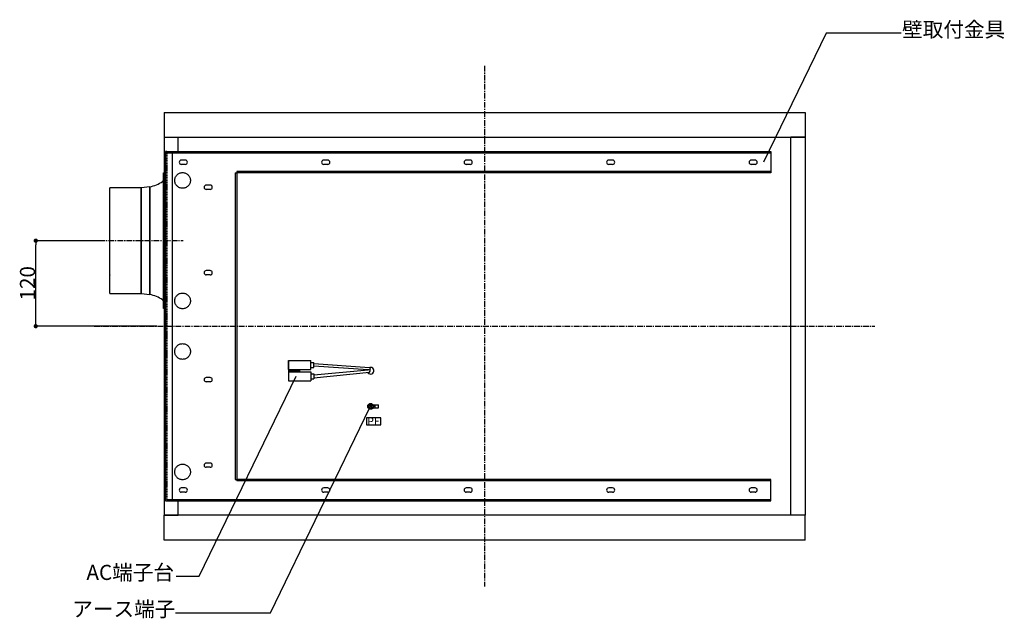
# Model space of a CAD drawing. Extents: x -2121 to 2002, y -2714 to 155.
# Drawn here: x -1939 to -557, y -794 to 46 of the extents above; entities that cross this region are included whole.
import ezdxf
from ezdxf.enums import TextEntityAlignment as Align

# ---------------------------------------------------------------- set-up
doc = ezdxf.new("R2010")
doc.units = 0
doc.header["$LTSCALE"] = 10
doc.header["$PDMODE"] = 1
doc.header["$PDSIZE"] = -2
doc.linetypes.add('CENTER', pattern=[1.27, 0.79375, -0.15875, 0.15875, -0.15875])
doc.linetypes.add('HIDDEN', pattern=[0.238125, 0.15875, -0.079375])
doc.layers.get('0').update_dxf_attribs({"linetype": 'CONTINUOUS'})
doc.layers.get('DEFPOINTS').update_dxf_attribs({"linetype": 'CONTINUOUS'})
doc.layers.add('__', color=7, linetype='CONTINUOUS')
doc.layers.add('__-1', color=7, linetype='CONTINUOUS')
doc.styles.add('______MEDIUM', font='txt', dxfattribs={"bigfont": '游ゴシック Medium'})
doc.dimstyles.new('TOOLBOX', dxfattribs={"dimtxt": 21.240162, "dimasz": 5.999634, "dimexe": 0, "dimexo": 10, "dimgap": 1, "dimtad": 1, "dimblk": 'DOT', "dimblk1": 'DOT', "dimblk2": 'DOT', "dimcen": 0, "dimazin": 3, "dimtfac": 1, "dimtix": 1, "dimtmove": 0, "dimatfit": 3})

# ---------------------------------------------------------------- blocks, each defined once
blk = doc.blocks.new('_DOT')
at = {"color": 0, "linetype": 'BYBLOCK'}
blk.add_line((-0.5, 0), (-1, 0), dxfattribs=at)
at = {"color": 0, "linetype": 'BYBLOCK', "const_width": 0.5}
blk.add_lwpolyline([(-0.25, 0, 1), (0.25, 0, 1)], format="xyb", close=True, dxfattribs=at)
blk = doc.blocks.new('*D13')
at = {"layer": '__-1', "color": 0, "linetype": 'CONTINUOUS'}
for p, q in [((-1886.4, -1234), (-1980.4, -1234)), ((-1980.4, -1348), (-1980.4, -1240)), ((-1810.4, -1354), (-1980.4, -1354))]:
    blk.add_line(p, q, dxfattribs=at)
at = {"layer": 'DEFPOINTS', "color": 0}
for p in [(-1980.4, -1234), (-1876.4, -1234), (-1800.4, -1354)]:
    blk.add_point(p, dxfattribs=at)
at = {"layer": '__-1', "color": 0, "xscale": 5.9996337890625, "yscale": 5.9996337890625, "zscale": 5.9996337890625}
for p, rotation in [((-1980.4, -1234), 90), ((-1980.4, -1354), 270)]:
    blk.add_blockref('_DOT', p, dxfattribs=dict(at, rotation=rotation))
at = {"layer": '__-1', "color": 0, "linetype": 'CONTINUOUS', "style": '______MEDIUM'}
blk.add_text('120', height=21.24, rotation=90, dxfattribs=at).set_placement((-1981.4, -1317.9))
blk = doc.blocks.new('____')
at = {"layer": '__', "color": 7, "linetype": 'CONTINUOUS'}
for p, q in [((-1750.9, -1704.7), (-1614.9, -1424)), ((-1783.3, -1704.7), (-1750.9, -1704.7))]:
    blk.add_line(p, q, dxfattribs=at)
at = {"layer": '__', "color": 7, "style": '______MEDIUM'}
blk.add_text('AC端子台', height=21.24, dxfattribs=at).set_placement((-1909.3, -1688.8), align=Align.TOP_LEFT)
blk = doc.blocks.new('____-1')
at = {"layer": '__', "color": 7, "linetype": 'CONTINUOUS'}
for p, q in [((-1651, -1756), (-1511.5, -1468.2)), ((-1784.5, -1756), (-1651, -1756))]:
    blk.add_line(p, q, dxfattribs=at)
at = {"layer": '__', "color": 7, "style": '______MEDIUM'}
blk.add_text('アース端子', height=21.24, dxfattribs=at).set_placement((-1929.3, -1740.2), align=Align.TOP_LEFT)
blk = doc.blocks.new('____-2')
at = {"layer": '__', "color": 7, "linetype": 'CONTINUOUS'}
for p, q in [((-870.9, -943), (-958.6, -1124)), ((-765.5, -943), (-870.9, -943))]:
    blk.add_line(p, q, dxfattribs=at)
at = {"layer": '__', "color": 7, "style": '______MEDIUM'}
blk.add_text('壁取付金具', height=21.24, dxfattribs=at).set_placement((-764.3, -927.1), align=Align.TOP_LEFT)
blk = doc.blocks.new('____-17')
at = {"layer": '__', "color": 7, "linetype": 'CENTER'}
for p, q in [((-1350.356, -988.638), (-1350.356, -1719.341)), ((-1891.164, -1233.989), (-1773.38, -1233.989)), ((-1898.383, -1353.989), (-802.329, -1353.989))]:
    blk.add_line(p, q, dxfattribs=at)
at = {"layer": '__', "color": 7}
for p, q in [((-1800.356, -1053.989), (-900.356, -1053.989)), ((-1800.356, -1053.989), (-1800.356, -1088.989)), ((-900.356, -1053.989), (-900.356, -1088.989)), ((-1800.356, -1088.989), (-1800.356, -1618.989)), ((-1800.356, -1088.989), (-1780.356, -1088.989)), ((-1800.356, -1088.989), (-900.356, -1088.989)), ((-1800.356, -1088.989), (-1780.356, -1088.989)), ((-1780.356, -1088.989), (-1780.356, -1089.789)), ((-1780.356, -1108.989), (-1780.356, -1089.789)), ((-900.356, -1088.989), (-920.356, -1088.989)), ((-920.356, -1088.989), (-920.356, -1089.789)), ((-920.356, -1618.189), (-920.356, -1089.789)), ((-900.356, -1088.989), (-900.356, -1618.989)), ((-1798.356, -1110.989), (-1798.356, -1108.989)), ((-1796.356, -1108.989), (-1798.356, -1108.989)), ((-1798.356, -1110.989), (-1798.356, -1598.989)), ((-1796.356, -1108.989), (-948.356, -1108.989)), ((-1796.356, -1110.989), (-1796.356, -1108.989)), ((-1796.356, -1110.989), (-948.356, -1110.989)), ((-1788.356, -1596.989), (-1788.356, -1110.989)), ((-958.356, -1110.989), (-958.356, -1108.989)), ((-948.356, -1108.989), (-948.356, -1138.989)), ((-1770.606, -1120.989), (-1776.106, -1120.989)), ((-1770.606, -1126.989), (-1776.106, -1126.989)), ((-1570.606, -1120.989), (-1576.106, -1120.989)), ((-1570.606, -1126.989), (-1576.106, -1126.989)), ((-1370.606, -1120.989), (-1376.106, -1120.989)), ((-1370.606, -1126.989), (-1376.106, -1126.989)), ((-1170.606, -1120.989), (-1176.106, -1120.989)), ((-1170.606, -1126.989), (-1176.106, -1126.989)), ((-970.606, -1120.989), (-976.106, -1120.989)), ((-970.606, -1126.989), (-976.106, -1126.989)), ((-1801.156, -1148.989), (-1801.156, -1138.989)), ((-1801.156, -1138.989), (-1800.356, -1138.989)), ((-1800.356, -1138.989), (-1800.356, -1148.989)), ((-1700.356, -1138.989), (-1700.356, -1568.989)), ((-1700.356, -1138.989), (-1698.356, -1138.989)), ((-948.356, -1136.989), (-1698.356, -1136.989)), ((-1698.356, -1136.989), (-1698.356, -1138.989)), ((-948.356, -1138.989), (-1698.356, -1138.989)), ((-1698.356, -1138.989), (-1698.356, -1568.989)), ((-953.356, -1138.989), (-953.356, -1136.989)), ((-1832.641, -1159.989), (-1876.356, -1159.989)), ((-1876.356, -1233.989), (-1876.356, -1159.989)), ((-1820.48, -1158.505), (-1832.272, -1159.967)), ((-1832.272, -1159.967), (-1832.272, -1233.989)), ((-1832.272, -1233.989), (-1832.272, -1159.967)), ((-1820.23, -1158.463), (-1820.23, -1233.989)), ((-1820.23, -1233.989), (-1820.23, -1158.463)), ((-1801.156, -1318.989), (-1801.156, -1148.989)), ((-1800.356, -1318.989), (-1800.356, -1148.989)), ((-1735.606, -1155.989), (-1741.106, -1155.989)), ((-1735.606, -1161.989), (-1741.106, -1161.989)), ((-1876.356, -1272.814), (-1876.356, -1233.989)), ((-1832.272, -1233.989), (-1832.272, -1308.012)), ((-1832.272, -1308.012), (-1832.272, -1233.989)), ((-1820.23, -1233.989), (-1820.23, -1309.516)), ((-1820.23, -1309.516), (-1820.23, -1233.989)), ((-1800.356, -1233.989), (-1800.356, -1233.829)), ((-1876.356, -1273.289), (-1876.356, -1272.814)), ((-1876.356, -1281.767), (-1876.356, -1273.289)), ((-1876.356, -1281.767), (-1876.356, -1282.289)), ((-1876.356, -1307.989), (-1876.356, -1282.289)), ((-1735.606, -1275.989), (-1741.106, -1275.989)), ((-1735.606, -1281.989), (-1741.106, -1281.989)), ((-1876.356, -1307.989), (-1845.156, -1307.989)), ((-1845.156, -1307.989), (-1832.641, -1307.989)), ((-1832.272, -1308.012), (-1820.48, -1309.474)), ((-1801.156, -1328.989), (-1801.156, -1318.989)), ((-1800.356, -1318.989), (-1800.356, -1328.989)), ((-1800.356, -1328.989), (-1801.156, -1328.989)), ((-1625.701, -1402.204), (-1594.311, -1402.204)), ((-1625.701, -1414.627), (-1625.701, -1402.204)), ((-1625.701, -1402.204), (-1625.701, -1418.167)), ((-1594.311, -1414.627), (-1594.311, -1402.204)), ((-1594.311, -1405.076), (-1590.303, -1405.076)), ((-1590.303, -1411.755), (-1590.303, -1405.076)), ((-1511.696, -1412.619), (-1590.303, -1406.746)), ((-1625.701, -1414.627), (-1594.311, -1414.627)), ((-1625.701, -1415.896), (-1610.34, -1415.896)), ((-1625.701, -1417.232), (-1610.34, -1417.232)), ((-1625.701, -1417.232), (-1625.701, -1430.589)), ((-1625.701, -1418.167), (-1594.311, -1418.167)), ((-1610.34, -1414.627), (-1610.34, -1418.167)), ((-1594.311, -1411.755), (-1590.303, -1411.755)), ((-1594.311, -1418.167), (-1594.311, -1430.589)), ((-1594.311, -1421.039), (-1590.303, -1421.039)), ((-1513.658, -1415.046), (-1590.303, -1410.085)), ((-1590.303, -1422.397), (-1513.658, -1415.046)), ((-1590.303, -1426.359), (-1511.86, -1418.395)), ((-1590.303, -1421.039), (-1590.303, -1427.718)), ((-1735.606, -1425.989), (-1741.106, -1425.989)), ((-1735.606, -1431.989), (-1741.106, -1431.989)), ((-1625.701, -1430.589), (-1594.311, -1430.589)), ((-1594.311, -1427.718), (-1590.303, -1427.718)), ((-1510.709, -1465.616), (-1511.536, -1464.789)), ((-1510.002, -1465.616), (-1509.176, -1464.789)), ((-1509.335, -1463.404), (-1504.006, -1464.389)), ((-1504.006, -1464.389), (-1499.106, -1464.389)), ((-1504.006, -1468.589), (-1504.006, -1464.389)), ((-1499.106, -1468.589), (-1499.106, -1464.389)), ((-1511.23, -1466.136), (-1512.056, -1465.31)), ((-1512.056, -1467.669), (-1511.23, -1466.843)), ((-1511.536, -1468.19), (-1510.709, -1467.363)), ((-1510.616, -1466.229), (-1510.096, -1466.75)), ((-1510.616, -1466.75), (-1510.096, -1466.229)), ((-1509.176, -1468.19), (-1510.002, -1467.363)), ((-1509.482, -1466.136), (-1508.656, -1465.31)), ((-1508.656, -1467.669), (-1509.482, -1466.843)), ((-1509.335, -1469.575), (-1504.006, -1468.589)), ((-1504.006, -1468.589), (-1499.106, -1468.589)), ((-1496.12, -1482.456), (-1516.12, -1482.456)), ((-1516.12, -1482.456), (-1516.12, -1492.456)), ((-1516.12, -1492.456), (-1496.12, -1492.456)), ((-1496.12, -1492.456), (-1496.12, -1482.456)), ((-1735.606, -1545.989), (-1741.106, -1545.989)), ((-1735.606, -1551.989), (-1741.106, -1551.989)), ((-1700.356, -1568.989), (-1698.356, -1568.989)), ((-948.356, -1568.989), (-1698.356, -1568.989)), ((-1698.356, -1568.989), (-1698.356, -1570.989)), ((-948.356, -1570.989), (-1698.356, -1570.989)), ((-953.356, -1570.989), (-953.356, -1568.989)), ((-948.356, -1598.989), (-948.356, -1568.989)), ((-1770.606, -1580.989), (-1776.106, -1580.989)), ((-1770.606, -1586.989), (-1776.106, -1586.989)), ((-1570.606, -1580.989), (-1576.106, -1580.989)), ((-1570.606, -1586.989), (-1576.106, -1586.989)), ((-1370.606, -1580.989), (-1376.106, -1580.989)), ((-1370.606, -1586.989), (-1376.106, -1586.989)), ((-1170.606, -1580.989), (-1176.106, -1580.989)), ((-1170.606, -1586.989), (-1176.106, -1586.989)), ((-970.606, -1580.989), (-976.106, -1580.989)), ((-970.606, -1586.989), (-976.106, -1586.989)), ((-1798.356, -1598.989), (-948.356, -1598.989)), ((-1796.356, -1596.989), (-948.356, -1596.989)), ((-1780.356, -1618.989), (-1780.356, -1598.989)), ((-958.356, -1598.989), (-958.356, -1596.989)), ((-1800.356, -1618.989), (-1780.356, -1618.989)), ((-1800.356, -1653.989), (-1800.356, -1618.989)), ((-900.356, -1618.989), (-1800.356, -1618.989)), ((-1800.356, -1618.989), (-1780.356, -1618.989)), ((-920.356, -1618.989), (-920.356, -1618.189)), ((-900.356, -1618.989), (-920.356, -1618.989)), ((-900.356, -1653.989), (-900.356, -1618.989)), ((-900.356, -1653.989), (-1800.356, -1653.989))]:
    blk.add_line(p, q, dxfattribs=at)
at = {"layer": '__', "color": 7, "linetype": 'HIDDEN'}
for p, q in [((-1796.356, -1110.989), (-1796.356, -1596.989)), ((-1798.356, -1119.989), (-1796.356, -1119.989)), ((-1798.356, -1127.989), (-1796.356, -1127.989)), ((-1798.356, -1174.989), (-1796.356, -1174.989)), ((-1798.356, -1182.989), (-1796.356, -1182.989)), ((-1798.356, -1224.989), (-1796.356, -1224.989)), ((-1798.356, -1232.989), (-1796.356, -1232.989)), ((-1798.356, -1281.489), (-1796.356, -1281.489)), ((-1798.356, -1301.489), (-1796.356, -1301.489)), ((-1798.356, -1349.989), (-1796.356, -1349.989)), ((-1798.356, -1357.989), (-1796.356, -1357.989)), ((-1798.356, -1406.489), (-1796.356, -1406.489)), ((-1798.356, -1426.489), (-1796.356, -1426.489)), ((-1798.356, -1474.989), (-1796.356, -1474.989)), ((-1798.356, -1482.989), (-1796.356, -1482.989)), ((-1798.356, -1524.989), (-1796.356, -1524.989)), ((-1798.356, -1532.989), (-1796.356, -1532.989)), ((-1798.356, -1579.989), (-1796.356, -1579.989)), ((-1798.356, -1587.989), (-1796.356, -1587.989))]:
    blk.add_line(p, q, dxfattribs=at)
at = {"layer": '__', "color": 7, "flags": 128}
for points in [[(-1763.356, -1149.49), (-1763.409, -1150.568), (-1763.567, -1151.636), (-1763.83, -1152.683), (-1764.193, -1153.699), (-1764.655, -1154.675), (-1765.21, -1155.601), (-1765.853, -1156.468), (-1766.578, -1157.268), (-1767.378, -1157.993), (-1768.245, -1158.636), (-1769.171, -1159.191), (-1770.146, -1159.652), (-1771.163, -1160.016), (-1772.21, -1160.278), (-1773.278, -1160.437), (-1774.356, -1160.49), (-1775.434, -1160.437), (-1776.502, -1160.278), (-1777.549, -1160.016), (-1778.565, -1159.652), (-1779.541, -1159.191), (-1780.467, -1158.636), (-1781.334, -1157.993), (-1782.134, -1157.268), (-1782.859, -1156.468), (-1783.502, -1155.601), (-1784.057, -1154.675), (-1784.519, -1153.699), (-1784.882, -1152.683), (-1785.145, -1151.636), (-1785.303, -1150.568), (-1785.356, -1149.49), (-1785.303, -1148.412), (-1785.145, -1147.344), (-1784.882, -1146.297), (-1784.519, -1145.28), (-1784.057, -1144.304), (-1783.502, -1143.378), (-1782.859, -1142.511), (-1782.134, -1141.712), (-1781.334, -1140.987), (-1780.467, -1140.344), (-1779.541, -1139.789), (-1778.565, -1139.327), (-1777.549, -1138.963), (-1776.502, -1138.701), (-1775.434, -1138.543), (-1774.356, -1138.49), (-1773.278, -1138.543), (-1772.21, -1138.701), (-1771.163, -1138.963), (-1770.146, -1139.327), (-1769.171, -1139.789), (-1768.245, -1140.344), (-1767.378, -1140.987), (-1766.578, -1141.712), (-1765.853, -1142.511), (-1765.21, -1143.378), (-1764.655, -1144.304), (-1764.193, -1145.28), (-1763.83, -1146.297), (-1763.567, -1147.344), (-1763.409, -1148.412)], [(-1763.356, -1318.49), (-1763.409, -1319.568), (-1763.567, -1320.636), (-1763.83, -1321.683), (-1764.193, -1322.699), (-1764.655, -1323.675), (-1765.21, -1324.601), (-1765.853, -1325.468), (-1766.578, -1326.268), (-1767.378, -1326.993), (-1768.245, -1327.636), (-1769.171, -1328.191), (-1770.146, -1328.652), (-1771.163, -1329.016), (-1772.21, -1329.278), (-1773.278, -1329.437), (-1774.356, -1329.49), (-1775.434, -1329.437), (-1776.502, -1329.278), (-1777.549, -1329.016), (-1778.565, -1328.652), (-1779.541, -1328.191), (-1780.467, -1327.636), (-1781.334, -1326.993), (-1782.134, -1326.268), (-1782.859, -1325.468), (-1783.502, -1324.601), (-1784.057, -1323.675), (-1784.519, -1322.699), (-1784.882, -1321.683), (-1785.145, -1320.636), (-1785.303, -1319.568), (-1785.356, -1318.49), (-1785.303, -1317.412), (-1785.145, -1316.344), (-1784.882, -1315.297), (-1784.519, -1314.28), (-1784.057, -1313.304), (-1783.502, -1312.378), (-1782.859, -1311.511), (-1782.134, -1310.712), (-1781.334, -1309.987), (-1780.467, -1309.344), (-1779.541, -1308.789), (-1778.565, -1308.327), (-1777.549, -1307.963), (-1776.502, -1307.701), (-1775.434, -1307.543), (-1774.356, -1307.49), (-1773.278, -1307.543), (-1772.21, -1307.701), (-1771.163, -1307.963), (-1770.146, -1308.327), (-1769.171, -1308.789), (-1768.245, -1309.344), (-1767.378, -1309.987), (-1766.578, -1310.712), (-1765.853, -1311.511), (-1765.21, -1312.378), (-1764.655, -1313.304), (-1764.193, -1314.28), (-1763.83, -1315.297), (-1763.567, -1316.344), (-1763.409, -1317.412)], [(-1763.356, -1389.489), (-1763.409, -1390.567), (-1763.567, -1391.635), (-1763.83, -1392.682), (-1764.193, -1393.699), (-1764.655, -1394.675), (-1765.21, -1395.601), (-1765.853, -1396.468), (-1766.578, -1397.267), (-1767.378, -1397.992), (-1768.245, -1398.635), (-1769.171, -1399.19), (-1770.146, -1399.652), (-1771.163, -1400.016), (-1772.21, -1400.278), (-1773.278, -1400.436), (-1774.356, -1400.489), (-1775.434, -1400.436), (-1776.502, -1400.278), (-1777.549, -1400.016), (-1778.565, -1399.652), (-1779.541, -1399.19), (-1780.467, -1398.635), (-1781.334, -1397.992), (-1782.134, -1397.267), (-1782.859, -1396.468), (-1783.502, -1395.601), (-1784.057, -1394.675), (-1784.519, -1393.699), (-1784.882, -1392.682), (-1785.145, -1391.635), (-1785.303, -1390.567), (-1785.356, -1389.489), (-1785.303, -1388.411), (-1785.145, -1387.343), (-1784.882, -1386.296), (-1784.519, -1385.28), (-1784.057, -1384.304), (-1783.502, -1383.378), (-1782.859, -1382.511), (-1782.134, -1381.711), (-1781.334, -1380.986), (-1780.467, -1380.343), (-1779.541, -1379.788), (-1778.565, -1379.327), (-1777.549, -1378.963), (-1776.502, -1378.701), (-1775.434, -1378.542), (-1774.356, -1378.489), (-1773.278, -1378.542), (-1772.21, -1378.701), (-1771.163, -1378.963), (-1770.146, -1379.327), (-1769.171, -1379.788), (-1768.245, -1380.343), (-1767.378, -1380.986), (-1766.578, -1381.711), (-1765.853, -1382.511), (-1765.21, -1383.378), (-1764.655, -1384.304), (-1764.193, -1385.28), (-1763.83, -1386.296), (-1763.567, -1387.343), (-1763.409, -1388.411)], [(-1506.356, -1466.489), (-1506.375, -1466.882), (-1506.433, -1467.27), (-1506.528, -1467.651), (-1506.66, -1468.02), (-1506.828, -1468.375), (-1507.03, -1468.712), (-1507.264, -1469.027), (-1507.527, -1469.318), (-1507.818, -1469.582), (-1508.134, -1469.815), (-1508.47, -1470.017), (-1508.825, -1470.185), (-1509.195, -1470.317), (-1509.576, -1470.413), (-1509.964, -1470.47), (-1510.356, -1470.489), (-1510.748, -1470.47), (-1511.136, -1470.413), (-1511.517, -1470.317), (-1511.887, -1470.185), (-1512.242, -1470.017), (-1512.578, -1469.815), (-1512.893, -1469.582), (-1513.184, -1469.318), (-1513.448, -1469.027), (-1513.682, -1468.712), (-1513.884, -1468.375), (-1514.051, -1468.02), (-1514.184, -1467.651), (-1514.279, -1467.27), (-1514.337, -1466.882), (-1514.356, -1466.489), (-1514.337, -1466.097), (-1514.279, -1465.709), (-1514.184, -1465.328), (-1514.051, -1464.959), (-1513.884, -1464.604), (-1513.682, -1464.267), (-1513.448, -1463.952), (-1513.184, -1463.661), (-1512.893, -1463.397), (-1512.578, -1463.164), (-1512.242, -1462.962), (-1511.887, -1462.794), (-1511.517, -1462.662), (-1511.136, -1462.566), (-1510.748, -1462.509), (-1510.356, -1462.489), (-1509.964, -1462.509), (-1509.576, -1462.566), (-1509.195, -1462.662), (-1508.825, -1462.794), (-1508.47, -1462.962), (-1508.134, -1463.164), (-1507.818, -1463.397), (-1507.527, -1463.661), (-1507.264, -1463.952), (-1507.03, -1464.267), (-1506.828, -1464.604), (-1506.66, -1464.959), (-1506.528, -1465.328), (-1506.433, -1465.709), (-1506.375, -1466.097)], [(-1507.106, -1466.489), (-1507.122, -1466.808), (-1507.168, -1467.124), (-1507.246, -1467.433), (-1507.353, -1467.733), (-1507.49, -1468.022), (-1507.654, -1468.295), (-1507.844, -1468.551), (-1508.058, -1468.788), (-1508.294, -1469.002), (-1508.55, -1469.192), (-1508.824, -1469.356), (-1509.112, -1469.492), (-1509.412, -1469.6), (-1509.722, -1469.677), (-1510.037, -1469.724), (-1510.356, -1469.739), (-1510.674, -1469.724), (-1510.99, -1469.677), (-1511.299, -1469.6), (-1511.6, -1469.492), (-1511.888, -1469.356), (-1512.162, -1469.192), (-1512.418, -1469.002), (-1512.654, -1468.788), (-1512.868, -1468.551), (-1513.058, -1468.295), (-1513.222, -1468.022), (-1513.359, -1467.733), (-1513.466, -1467.433), (-1513.543, -1467.124), (-1513.59, -1466.808), (-1513.606, -1466.489), (-1513.59, -1466.171), (-1513.543, -1465.855), (-1513.466, -1465.546), (-1513.359, -1465.246), (-1513.222, -1464.957), (-1513.058, -1464.684), (-1512.868, -1464.428), (-1512.654, -1464.191), (-1512.418, -1463.977), (-1512.162, -1463.787), (-1511.888, -1463.623), (-1511.6, -1463.487), (-1511.299, -1463.379), (-1510.99, -1463.302), (-1510.674, -1463.255), (-1510.356, -1463.239), (-1510.037, -1463.255), (-1509.722, -1463.302), (-1509.412, -1463.379), (-1509.112, -1463.487), (-1508.824, -1463.623), (-1508.55, -1463.787), (-1508.294, -1463.977), (-1508.058, -1464.191), (-1507.844, -1464.428), (-1507.654, -1464.684), (-1507.49, -1464.957), (-1507.353, -1465.246), (-1507.246, -1465.546), (-1507.168, -1465.855), (-1507.122, -1466.171)], [(-1763.356, -1558.489), (-1763.409, -1559.567), (-1763.567, -1560.635), (-1763.83, -1561.682), (-1764.193, -1562.699), (-1764.655, -1563.675), (-1765.21, -1564.601), (-1765.853, -1565.468), (-1766.578, -1566.267), (-1767.378, -1566.992), (-1768.245, -1567.635), (-1769.171, -1568.19), (-1770.146, -1568.652), (-1771.163, -1569.016), (-1772.21, -1569.278), (-1773.278, -1569.436), (-1774.356, -1569.489), (-1775.434, -1569.436), (-1776.502, -1569.278), (-1777.549, -1569.016), (-1778.565, -1568.652), (-1779.541, -1568.19), (-1780.467, -1567.635), (-1781.334, -1566.992), (-1782.134, -1566.267), (-1782.859, -1565.468), (-1783.502, -1564.601), (-1784.057, -1563.675), (-1784.519, -1562.699), (-1784.882, -1561.682), (-1785.145, -1560.635), (-1785.303, -1559.567), (-1785.356, -1558.489), (-1785.303, -1557.411), (-1785.145, -1556.343), (-1784.882, -1555.296), (-1784.519, -1554.28), (-1784.057, -1553.304), (-1783.502, -1552.378), (-1782.859, -1551.511), (-1782.134, -1550.711), (-1781.334, -1549.986), (-1780.467, -1549.343), (-1779.541, -1548.788), (-1778.565, -1548.327), (-1777.549, -1547.963), (-1776.502, -1547.701), (-1775.434, -1547.542), (-1774.356, -1547.489), (-1773.278, -1547.542), (-1772.21, -1547.701), (-1771.163, -1547.963), (-1770.146, -1548.327), (-1769.171, -1548.788), (-1768.245, -1549.343), (-1767.378, -1549.986), (-1766.578, -1550.711), (-1765.853, -1551.511), (-1765.21, -1552.378), (-1764.655, -1553.304), (-1764.193, -1554.28), (-1763.83, -1555.296), (-1763.567, -1556.343), (-1763.409, -1557.411)]]:
    blk.add_lwpolyline(points, close=True, dxfattribs=at)
at = {"layer": '__', "color": 7}
for centre, radius, start, end in [((-1799.356, -1087.989), 1, 180, 270), ((-901.356, -1087.989), 1, 270, 0), ((-1776.106, -1123.989), 3, 90, 270), ((-1770.606, -1123.989), 3, 270, 90), ((-1576.106, -1123.989), 3, 90, 270), ((-1570.606, -1123.989), 3, 270, 90), ((-1376.106, -1123.989), 3, 90, 270), ((-1370.606, -1123.989), 3, 270, 90), ((-1176.106, -1123.989), 3, 90, 270), ((-1170.606, -1123.989), 3, 270, 90), ((-976.106, -1123.989), 3, 90, 270), ((-970.606, -1123.989), 3, 270, 90), ((-1832.641, -1156.989), 3, 270, 277.06673), ((-1820.849, -1155.528), 3, 277.06673, 281.906063), ((-1830.545, -1109.539), 50, 281.906063, 304.15797), ((-1804.156, -1148.431), 3, 304.15797, 360), ((-1741.106, -1158.989), 3, 90, 270), ((-1735.606, -1158.989), 3, 270, 90), ((-1741.106, -1278.989), 3, 90, 270), ((-1735.606, -1278.989), 3, 270, 90), ((-1832.641, -1310.989), 3, 82.93327, 90), ((-1820.849, -1312.451), 3, 78.093937, 82.93327), ((-1830.545, -1358.44), 50, 55.84203, 78.093937), ((-1804.156, -1319.548), 3, 0, 55.84203), ((-1510.356, -1416.489), 4.675, 215.353899, 89.176152), ((-1512.903, -1416.798), 1.908, 303.121616, 113.329782), ((-1510.356, -1416.489), 4.675, 89.176152, 118.828666), ((-1512.349, -1414.104), 1.622, 301.103496, 66.239073), ((-1741.106, -1428.989), 3, 90, 270), ((-1735.606, -1428.989), 3, 270, 90), ((-1510.356, -1466.489), 2.069, 124.759757, 145.240243), ((-1510.356, -1466.489), 2.069, 34.759757, 55.240243), ((-1510.356, -1466.489), 2.069, 214.759757, 235.240243), ((-1511.583, -1466.489), 0.5, 315, 45), ((-1510.356, -1465.262), 0.5, 225, 315), ((-1510.356, -1467.717), 0.5, 45, 135), ((-1509.129, -1466.489), 0.5, 135, 225), ((-1510.356, -1466.489), 2.069, 304.759757, 325.240243), ((-1741.106, -1548.989), 3, 90, 270), ((-1735.606, -1548.989), 3, 270, 90), ((-1776.106, -1583.989), 3, 90, 270), ((-1770.606, -1583.989), 3, 270, 90), ((-1576.106, -1583.989), 3, 90, 270), ((-1570.606, -1583.989), 3, 270, 90), ((-1376.106, -1583.989), 3, 90, 270), ((-1370.606, -1583.989), 3, 270, 90), ((-1176.106, -1583.989), 3, 90, 270), ((-1170.606, -1583.989), 3, 270, 90), ((-976.106, -1583.989), 3, 90, 270), ((-970.606, -1583.989), 3, 270, 90), ((-1799.356, -1619.989), 1, 90, 180), ((-901.356, -1619.989), 1, 360, 90)]:
    blk.add_arc(centre, radius, start, end, dxfattribs=at)
at = {"layer": '__', "color": 7, "linetype": 'CONTINUOUS'}
for p in [(-1800.356, -1053.989), (-1800.356, -1233.989)]:
    blk.add_point(p, dxfattribs=at)
at = {"layer": '__', "color": 7}
for name in ['____-2', '____', '____-1']:
    blk.add_blockref(name, (0, 0), dxfattribs=at)
at = {"layer": '__', "color": 7, "style": '______MEDIUM'}
blk.add_text('PE', height=10.6201, dxfattribs=at).set_placement((-1506.12, -1487.456), align=Align.MIDDLE_CENTER)
at = {"layer": '__-1', "color": 7, "linetype": 'CONTINUOUS'}
dim = blk.add_linear_dim(base=(-1980.352, -1233.989), p1=(-1800.356, -1353.989), p2=(-1876.356, -1233.989), angle=270, dimstyle='TOOLBOX', override={"dimpost": '<>'}, dxfattribs=at)
dim.commit()
dim.dimension.update_dxf_attribs({"geometry": '*D13', "text_midpoint": (-1991.972, -1293.989)})
blk = doc.blocks.new('__77010101_HS-S901VL_2D')
at = {"layer": '__', "color": 7}
blk.add_blockref('____-17', (0, 0), dxfattribs=at)

msp = doc.modelspace()

# ---------------------------------------------------------------- block references
at = {"layer": '__', "color": 1}
msp.add_blockref('__77010101_HS-S901VL_2D', (63.6, 969.6), dxfattribs=at)

doc.saveas('drawing.dxf')
